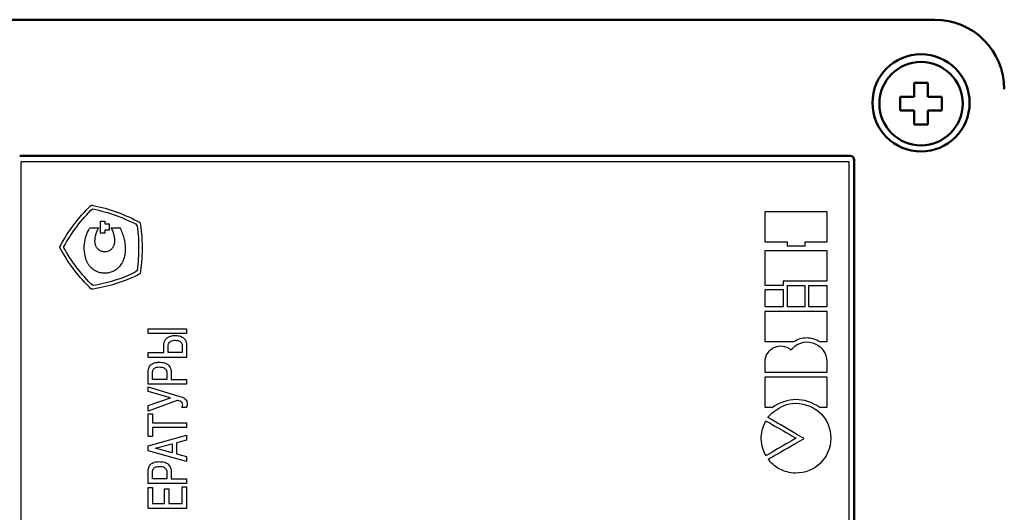
# Model space of a CAD drawing. Units: millimetres. Extents: x 1 to 421, y -2 to 295.
# Drawn here: x 78 to 149, y 124 to 160 of the extents above; entities that cross this region are included whole.
import ezdxf

# ---------------------------------------------------------------- set-up
doc = ezdxf.new("R2010")
doc.units = ezdxf.units.MM
for name, color, linetype, lineweight in [('main', 5, 'Continuous', 50), ('text', 7, 'Continuous', 25), ('РАЗМЕРЫ', 7, 'Continuous', 25)]:
    doc.layers.add(name, color=color, linetype=linetype, lineweight=lineweight)
doc.styles.add('GOST', font='GOST.shx', dxfattribs={"width": 0.8, "oblique": 15})
doc.dimstyles.new('GOST', dxfattribs={"dimscale": 0, "dimtxt": 3.5, "dimasz": 4, "dimexe": 1.25, "dimexo": 0, "dimgap": 1, "dimtad": 1, "dimrnd": 0.5, "dimtxsty": 'GOST', "dimcen": 1, "dimclrd": 256, "dimclre": 256, "dimadec": 0, "dimazin": 2, "dimtfac": 1, "dimtdec": 4, "dimtmove": 0, "dimatfit": 1, "dimfxl": 0, "dimtolj": 1, "dimtzin": 0, "dimlwd": -1, "dimarcsym": 0})

# ---------------------------------------------------------------- blocks, each defined once
blk = doc.blocks.new('*D1275')
at = {"layer": 'Defpoints', "color": 0}
for p in [(38.559, 159.911), (144.134, 159.911), (144.133, 79.911)]:
    blk.add_point(p, dxfattribs=at)
at = {"layer": 'РАЗМЕРЫ', "lineweight": -2}
for p, q in [((144.134, 159.911), (37.309, 159.911)), ((144.133, 79.911), (37.309, 79.911))]:
    blk.add_line(p, q, dxfattribs=at)
at = {"layer": 'РАЗМЕРЫ'}
blk.add_line((38.559, 83.911), (38.559, 155.911), dxfattribs=at)
for points in [[(39.226, 155.911), (37.893, 155.911), (38.559, 159.911)], [(37.893, 83.911), (39.226, 83.911), (38.559, 79.911)]]:
    blk.add_solid(points, dxfattribs=at)
at = {"layer": 'РАЗМЕРЫ', "color": 0, "ltscale": 5, "insert": (35.809, 119.911), "char_height": 3.5, "attachment_point": 5, "rotation": 90, "style": 'GOST'}
blk.add_mtext('\\A1;80', dxfattribs=at)

msp = doc.modelspace()

# ---------------------------------------------------------------- linework, layer by layer
at = {"layer": 'main'}
for p, q in [((144.118, 159.911), (72.118, 159.911)), ((142.621, 154.373), (142.621, 154.739)), ((143.621, 154.373), (143.621, 154.739)), ((142.621, 154.373), (142.255, 154.373)), ((143.987, 154.373), (143.621, 154.373)), ((142.621, 153.373), (142.255, 153.373)), ((142.621, 153.007), (142.621, 153.373)), ((143.621, 153.373), (143.621, 153.007)), ((143.987, 153.373), (143.621, 153.373)), ((78.218, 150.111), (138.018, 150.111)), ((138.318, 149.811), (138.318, 90.011))]:
    msp.add_line(p, q, dxfattribs=at)
for centre, radius in [((143.121, 153.93), 3.5), ((143.121, 153.873), 3.001)]:
    msp.add_circle(centre, radius, dxfattribs=at)
for centre, radius in [((144.118, 154.911), 5), ((138.018, 149.811), 0.3)]:
    msp.add_arc(centre, radius, 0, 90, dxfattribs=at)
for points in [[(142.621, 155.372), (142.787, 155.373), (142.954, 155.373), (143.288, 155.373), (143.455, 155.373), (143.621, 155.372)], [(143.621, 152.375), (143.455, 152.374), (143.288, 152.374), (142.954, 152.374), (142.787, 152.374), (142.621, 152.375)]]:
    msp.add_open_spline(points, degree=3, knots=[0, 0, 0, 0, 0.5, 0.5, 1, 1, 1, 1], dxfattribs=at)
for points in [[(142.621, 154.739), (142.621, 154.953), (142.621, 155.164), (142.621, 155.372)], [(143.621, 154.739), (143.621, 154.953), (143.621, 155.164), (143.621, 155.372)], [(141.623, 153.373), (141.622, 153.54), (141.622, 153.873), (141.622, 154.207), (141.623, 154.373)], [(142.255, 154.373), (142.041, 154.373), (141.83, 154.373), (141.623, 154.373)], [(144.62, 154.373), (144.412, 154.373), (144.201, 154.373), (143.987, 154.373)], [(144.62, 154.373), (144.62, 154.207), (144.621, 153.873), (144.62, 153.54), (144.62, 153.373)], [(142.255, 153.373), (142.041, 153.373), (141.83, 153.373), (141.623, 153.373)], [(144.62, 153.373), (144.412, 153.373), (144.201, 153.373), (143.987, 153.373)], [(142.621, 152.375), (142.621, 152.582), (142.621, 152.793), (142.621, 153.007)], [(143.621, 152.375), (143.621, 152.582), (143.621, 152.793), (143.621, 153.007)]]:
    msp.add_open_spline(points, degree=3, dxfattribs=at)
at = {"layer": 'text'}
for p, q in [((78.318, 149.711), (137.918, 149.711)), ((78.318, 90.111), (78.318, 149.711)), ((137.918, 149.711), (137.918, 90.111)), ((82.855, 146.049), (83.013, 146.218)), ((83.013, 146.218), (83.173, 146.384)), ((83.173, 146.384), (83.321, 146.532)), ((83.173, 146.024), (83.325, 146.182)), ((83.321, 146.532), (83.326, 146.537)), ((83.325, 146.182), (83.491, 146.298)), ((83.326, 146.537), (83.332, 146.542)), ((83.332, 146.542), (83.339, 146.546)), ((83.339, 146.546), (83.345, 146.55)), ((83.345, 146.55), (83.352, 146.554)), ((83.352, 146.554), (83.359, 146.557)), ((83.359, 146.557), (83.366, 146.56)), ((83.366, 146.56), (83.373, 146.562)), ((83.373, 146.562), (83.38, 146.564)), ((83.38, 146.564), (83.387, 146.566)), ((83.387, 146.566), (83.395, 146.567)), ((83.395, 146.567), (83.403, 146.567)), ((83.403, 146.567), (83.41, 146.567)), ((83.41, 146.567), (83.418, 146.567)), ((83.418, 146.567), (83.425, 146.566)), ((83.425, 146.566), (83.476, 146.556)), ((83.476, 146.556), (83.7, 146.51)), ((83.491, 146.298), (83.704, 146.253)), ((83.7, 146.51), (83.923, 146.459)), ((83.704, 146.253), (83.915, 146.204)), ((83.915, 146.204), (84.125, 146.151)), ((83.923, 146.459), (84.145, 146.404)), ((84.125, 146.151), (84.335, 146.094)), ((84.145, 146.404), (84.366, 146.345)), ((84.335, 146.094), (84.543, 146.033)), ((84.366, 146.345), (84.585, 146.281)), ((84.585, 146.281), (84.803, 146.214)), ((84.803, 146.214), (85.02, 146.142)), ((85.02, 146.142), (85.235, 146.066)), ((85.235, 146.066), (85.449, 145.987)), ((131.901, 146.114), (131.908, 146.124)), ((131.901, 143.9), (131.901, 146.114)), ((131.908, 146.124), (136.323, 146.124)), ((136.323, 146.124), (136.336, 146.118)), ((136.336, 146.118), (136.336, 143.902)), ((82.259, 145.344), (82.403, 145.524)), ((82.403, 145.524), (82.551, 145.702)), ((82.459, 145.193), (82.596, 145.365)), ((82.551, 145.702), (82.701, 145.877)), ((82.596, 145.365), (82.736, 145.533)), ((82.701, 145.877), (82.855, 146.049)), ((82.736, 145.533), (82.878, 145.699)), ((82.878, 145.699), (83.024, 145.863)), ((83.024, 145.863), (83.173, 146.024)), ((84.03, 145.425), (84.031, 145.427)), ((84.03, 144.557), (84.03, 145.425)), ((84.031, 145.427), (84.341, 145.427)), ((84.341, 145.427), (84.341, 145.426)), ((84.341, 145.426), (84.341, 145.22)), ((84.543, 146.033), (84.75, 145.968)), ((84.75, 145.968), (84.955, 145.9)), ((84.955, 145.9), (85.16, 145.828)), ((85.16, 145.828), (85.363, 145.752)), ((85.363, 145.752), (85.564, 145.672)), ((85.449, 145.987), (85.661, 145.903)), ((85.564, 145.672), (85.764, 145.589)), ((85.661, 145.903), (85.871, 145.815)), ((85.764, 145.589), (85.963, 145.501)), ((85.871, 145.815), (86.08, 145.723)), ((85.963, 145.501), (86.16, 145.411)), ((86.08, 145.723), (86.288, 145.627)), ((86.16, 145.411), (86.355, 145.316)), ((86.288, 145.627), (86.493, 145.527)), ((86.493, 145.527), (86.697, 145.423)), ((86.697, 145.423), (86.84, 145.347)), ((86.84, 145.347), (86.847, 145.343)), ((81.718, 144.597), (81.848, 144.787)), ((81.848, 144.787), (81.982, 144.976)), ((81.944, 144.485), (82.068, 144.666)), ((81.982, 144.976), (82.119, 145.161)), ((82.068, 144.666), (82.195, 144.844)), ((82.119, 145.161), (82.259, 145.344)), ((82.195, 144.844), (82.326, 145.02)), ((82.326, 145.02), (82.459, 145.193)), ((83.11, 144.626), (83.173, 144.756)), ((83.173, 144.756), (83.243, 144.883)), ((83.243, 144.883), (83.285, 144.95)), ((83.285, 144.95), (83.904, 144.95)), ((83.767, 144.69), (83.743, 144.631)), ((83.794, 144.749), (83.767, 144.69)), ((83.823, 144.807), (83.794, 144.749)), ((83.854, 144.864), (83.823, 144.807)), ((83.887, 144.92), (83.854, 144.864)), ((83.904, 144.95), (83.887, 144.92)), ((84.341, 145.22), (84.343, 145.22)), ((84.341, 144.763), (84.341, 144.557)), ((84.344, 144.763), (84.341, 144.763)), ((84.343, 145.22), (84.652, 145.22)), ((84.652, 144.763), (84.344, 144.763)), ((84.652, 145.22), (84.652, 145.216)), ((84.652, 145.216), (84.652, 144.763)), ((84.8, 144.946), (84.804, 144.95)), ((84.832, 144.891), (84.8, 144.946)), ((84.804, 144.95), (85.42, 144.95)), ((84.862, 144.836), (84.832, 144.891)), ((84.89, 144.779), (84.862, 144.836)), ((84.916, 144.722), (84.89, 144.779)), ((84.94, 144.664), (84.916, 144.722)), ((84.962, 144.606), (84.94, 144.664)), ((85.42, 144.95), (85.469, 144.859)), ((85.469, 144.859), (85.515, 144.767)), ((85.515, 144.767), (85.557, 144.674)), ((85.557, 144.674), (85.597, 144.58)), ((86.355, 145.316), (86.549, 145.218)), ((86.549, 145.218), (86.677, 145.073)), ((86.677, 145.073), (86.704, 144.861)), ((86.704, 144.861), (86.728, 144.648)), ((86.728, 144.648), (86.747, 144.435)), ((86.847, 145.343), (86.853, 145.339)), ((86.853, 145.339), (86.858, 145.334)), ((86.858, 145.334), (86.864, 145.33)), ((86.864, 145.33), (86.869, 145.324)), ((86.869, 145.324), (86.874, 145.319)), ((86.874, 145.319), (86.878, 145.314)), ((86.878, 145.314), (86.883, 145.308)), ((86.883, 145.308), (86.886, 145.302)), ((86.886, 145.302), (86.89, 145.295)), ((86.89, 145.295), (86.893, 145.289)), ((86.893, 145.289), (86.896, 145.282)), ((86.896, 145.282), (86.898, 145.275)), ((86.898, 145.275), (86.9, 145.268)), ((86.9, 145.268), (86.902, 145.261)), ((86.902, 145.261), (86.916, 145.167)), ((86.916, 145.167), (86.946, 144.944)), ((86.946, 144.944), (86.971, 144.72)), ((86.971, 144.72), (86.993, 144.496)), ((81.234, 143.811), (81.349, 144.011)), ((81.349, 144.011), (81.469, 144.208)), ((81.469, 144.208), (81.592, 144.404)), ((81.481, 143.741), (81.592, 143.93)), ((81.592, 144.404), (81.718, 144.597)), ((81.592, 143.93), (81.706, 144.117)), ((81.706, 144.117), (81.824, 144.302)), ((81.824, 144.302), (81.944, 144.485)), ((82.884, 143.801), (82.904, 143.943)), ((82.904, 143.943), (82.931, 144.083)), ((82.931, 144.083), (82.965, 144.222)), ((82.965, 144.222), (83.006, 144.358)), ((83.006, 144.358), (83.054, 144.493)), ((83.054, 144.493), (83.11, 144.626)), ((83.618, 144.065), (83.615, 144)), ((83.615, 144), (83.615, 143.948)), ((83.615, 143.948), (83.618, 143.904)), ((83.623, 144.129), (83.618, 144.065)), ((83.63, 144.194), (83.623, 144.129)), ((83.64, 144.258), (83.63, 144.194)), ((83.651, 144.321), (83.64, 144.258)), ((83.665, 144.384), (83.651, 144.321)), ((83.681, 144.447), (83.665, 144.384)), ((83.7, 144.509), (83.681, 144.447)), ((83.72, 144.57), (83.7, 144.509)), ((83.743, 144.631), (83.72, 144.57)), ((84.031, 144.556), (84.03, 144.557)), ((84.341, 144.556), (84.031, 144.556)), ((84.341, 144.557), (84.341, 144.556)), ((84.981, 144.546), (84.962, 144.606)), ((84.999, 144.486), (84.981, 144.546)), ((85.015, 144.426), (84.999, 144.486)), ((85.029, 144.365), (85.015, 144.426)), ((85.041, 144.303), (85.029, 144.365)), ((85.05, 144.241), (85.041, 144.303)), ((85.058, 144.179), (85.05, 144.241)), ((85.063, 144.116), (85.058, 144.179)), ((85.066, 144.053), (85.063, 144.116)), ((85.065, 143.905), (85.068, 143.949)), ((85.067, 143.993), (85.066, 144.053)), ((85.068, 143.949), (85.067, 143.993)), ((85.597, 144.58), (85.633, 144.484)), ((85.633, 144.484), (85.666, 144.387)), ((85.666, 144.387), (85.696, 144.289)), ((85.696, 144.289), (85.722, 144.191)), ((85.722, 144.191), (85.745, 144.091)), ((85.745, 144.091), (85.765, 143.991)), ((85.765, 143.991), (85.781, 143.89)), ((86.747, 144.435), (86.762, 144.223)), ((86.762, 144.223), (86.774, 144.009)), ((86.774, 144.009), (86.781, 143.796)), ((86.993, 144.496), (87.01, 144.272)), ((87.01, 144.272), (87.022, 144.048)), ((87.022, 144.048), (87.031, 143.823)), ((81.107, 143.556), (81.108, 143.564)), ((81.107, 143.548), (81.107, 143.556)), ((81.107, 143.54), (81.107, 143.548)), ((81.108, 143.533), (81.107, 143.54)), ((81.108, 143.564), (81.109, 143.571)), ((81.109, 143.525), (81.108, 143.533)), ((81.109, 143.571), (81.11, 143.579)), ((81.111, 143.517), (81.109, 143.525)), ((81.11, 143.579), (81.113, 143.586)), ((81.113, 143.51), (81.111, 143.517)), ((81.113, 143.586), (81.115, 143.594)), ((81.116, 143.502), (81.113, 143.51)), ((81.115, 143.594), (81.118, 143.601)), ((81.119, 143.495), (81.116, 143.502)), ((81.118, 143.601), (81.122, 143.608)), ((81.133, 143.468), (81.119, 143.495)), ((81.122, 143.608), (81.234, 143.811)), ((81.247, 143.266), (81.133, 143.468)), ((81.365, 143.065), (81.247, 143.266)), ((81.374, 143.549), (81.481, 143.741)), ((81.483, 143.357), (81.374, 143.549)), ((81.595, 143.167), (81.483, 143.357)), ((82.868, 143.517), (82.872, 143.659)), ((82.871, 143.374), (82.868, 143.517)), ((82.881, 143.231), (82.871, 143.374)), ((82.872, 143.659), (82.884, 143.801)), ((82.899, 143.088), (82.881, 143.231)), ((83.618, 143.904), (83.623, 143.861)), ((83.623, 143.861), (83.631, 143.819)), ((83.631, 143.819), (83.641, 143.777)), ((83.641, 143.777), (83.653, 143.736)), ((83.653, 143.736), (83.668, 143.696)), ((83.668, 143.696), (83.685, 143.656)), ((83.685, 143.656), (83.704, 143.618)), ((83.704, 143.618), (83.725, 143.581)), ((83.725, 143.581), (83.748, 143.545)), ((83.748, 143.545), (83.774, 143.51)), ((83.774, 143.51), (83.801, 143.477)), ((83.801, 143.477), (83.83, 143.445)), ((83.83, 143.445), (83.862, 143.415)), ((83.862, 143.415), (83.895, 143.387)), ((83.895, 143.387), (83.94, 143.353)), ((83.94, 143.353), (83.993, 143.32)), ((83.993, 143.32), (84.047, 143.293)), ((84.047, 143.293), (84.103, 143.27)), ((84.103, 143.27), (84.16, 143.252)), ((84.16, 143.252), (84.219, 143.239)), ((84.219, 143.239), (84.278, 143.231)), ((84.278, 143.231), (84.337, 143.228)), ((84.337, 143.228), (84.397, 143.229)), ((84.397, 143.229), (84.456, 143.236)), ((84.456, 143.236), (84.514, 143.248)), ((84.514, 143.248), (84.572, 143.264)), ((84.572, 143.264), (84.628, 143.286)), ((84.628, 143.286), (84.683, 143.312)), ((84.683, 143.312), (84.736, 143.343)), ((84.736, 143.343), (84.786, 143.379)), ((84.786, 143.379), (84.823, 143.41)), ((84.823, 143.41), (84.855, 143.441)), ((84.855, 143.441), (84.884, 143.473)), ((84.884, 143.473), (84.911, 143.507)), ((84.911, 143.507), (84.937, 143.542)), ((84.937, 143.542), (84.96, 143.579)), ((84.96, 143.579), (84.981, 143.616)), ((84.981, 143.616), (85, 143.655)), ((85, 143.655), (85.017, 143.695)), ((85.017, 143.695), (85.031, 143.735)), ((85.031, 143.735), (85.043, 143.777)), ((85.043, 143.777), (85.053, 143.819)), ((85.053, 143.819), (85.06, 143.862)), ((85.06, 143.862), (85.065, 143.905)), ((85.781, 143.89), (85.795, 143.788)), ((85.795, 143.788), (85.804, 143.687)), ((85.804, 143.687), (85.811, 143.584)), ((85.811, 143.584), (85.814, 143.481)), ((85.814, 143.481), (85.814, 143.38)), ((85.814, 143.38), (85.816, 143.297)), ((85.816, 143.297), (85.815, 143.215)), ((86.784, 143.37), (86.779, 143.156)), ((86.781, 143.796), (86.784, 143.583)), ((86.784, 143.583), (86.784, 143.37)), ((87.034, 143.373), (87.029, 143.149)), ((87.031, 143.823), (87.034, 143.598)), ((87.034, 143.598), (87.034, 143.373)), ((131.911, 143.898), (131.901, 143.9)), ((131.901, 143.286), (131.902, 143.306)), ((131.901, 140.796), (131.901, 143.286)), ((131.902, 143.306), (136.313, 143.306)), ((133.496, 143.898), (131.911, 143.898)), ((133.497, 143.896), (133.496, 143.898)), ((133.497, 143.61), (133.497, 143.896)), ((134.75, 143.61), (133.497, 143.61)), ((134.762, 143.61), (134.75, 143.61)), ((134.763, 143.898), (134.762, 143.896)), ((134.762, 143.896), (134.762, 143.61)), ((136.329, 143.898), (134.763, 143.898)), ((136.313, 143.306), (136.336, 143.303)), ((136.336, 143.902), (136.329, 143.898)), ((136.336, 143.303), (136.336, 141.108)), ((81.486, 142.867), (81.365, 143.065)), ((81.611, 142.672), (81.486, 142.867)), ((81.711, 142.979), (81.595, 143.167)), ((81.739, 142.478), (81.611, 142.672)), ((81.83, 142.793), (81.711, 142.979)), ((81.952, 142.609), (81.83, 142.793)), ((82.077, 142.428), (81.952, 142.609)), ((82.924, 142.946), (82.899, 143.088)), ((82.957, 142.804), (82.924, 142.946)), ((82.979, 142.725), (82.957, 142.804)), ((82.991, 142.684), (82.979, 142.725)), ((83.004, 142.643), (82.991, 142.684)), ((83.018, 142.603), (83.004, 142.643)), ((83.033, 142.564), (83.018, 142.603)), ((83.05, 142.524), (83.033, 142.564)), ((83.067, 142.486), (83.05, 142.524)), ((85.669, 142.581), (85.635, 142.507)), ((85.7, 142.657), (85.669, 142.581)), ((85.728, 142.733), (85.7, 142.657)), ((85.751, 142.811), (85.728, 142.733)), ((85.771, 142.891), (85.751, 142.811)), ((85.788, 142.971), (85.771, 142.891)), ((85.801, 143.051), (85.788, 142.971)), ((85.81, 143.133), (85.801, 143.051)), ((85.815, 143.215), (85.81, 143.133)), ((86.741, 142.517), (86.72, 142.305)), ((86.758, 142.73), (86.741, 142.517)), ((86.77, 142.943), (86.758, 142.73)), ((86.779, 143.156), (86.77, 142.943)), ((87.006, 142.7), (86.988, 142.475)), ((87.02, 142.924), (87.006, 142.7)), ((87.029, 143.149), (87.02, 142.924)), ((81.871, 142.288), (81.739, 142.478)), ((82.006, 142.099), (81.871, 142.288)), ((82.145, 141.914), (82.006, 142.099)), ((82.206, 142.249), (82.077, 142.428)), ((82.287, 141.73), (82.145, 141.914)), ((82.338, 142.072), (82.206, 142.249)), ((82.473, 141.898), (82.338, 142.072)), ((82.611, 141.726), (82.473, 141.898)), ((83.086, 142.448), (83.067, 142.486)), ((83.106, 142.41), (83.086, 142.448)), ((83.127, 142.373), (83.106, 142.41)), ((83.149, 142.337), (83.127, 142.373)), ((83.172, 142.301), (83.149, 142.337)), ((83.196, 142.266), (83.172, 142.301)), ((83.221, 142.232), (83.196, 142.266)), ((83.247, 142.198), (83.221, 142.232)), ((83.275, 142.165), (83.247, 142.198)), ((83.318, 142.116), (83.275, 142.165)), ((83.372, 142.061), (83.318, 142.116)), ((83.428, 142.01), (83.372, 142.061)), ((83.486, 141.963), (83.428, 142.01)), ((83.547, 141.918), (83.486, 141.963)), ((83.61, 141.878), (83.547, 141.918)), ((83.674, 141.84), (83.61, 141.878)), ((83.741, 141.806), (83.674, 141.84)), ((83.81, 141.776), (83.741, 141.806)), ((84.991, 141.83), (84.922, 141.797)), ((85.058, 141.867), (84.991, 141.83)), ((85.123, 141.908), (85.058, 141.867)), ((85.186, 141.952), (85.123, 141.908)), ((85.246, 142), (85.186, 141.952)), ((85.304, 142.051), (85.246, 142)), ((85.36, 142.105), (85.304, 142.051)), ((85.412, 142.163), (85.36, 142.105)), ((85.463, 142.227), (85.412, 142.163)), ((85.511, 142.294), (85.463, 142.227)), ((85.556, 142.364), (85.511, 142.294)), ((85.597, 142.434), (85.556, 142.364)), ((85.635, 142.507), (85.597, 142.434)), ((86.667, 141.881), (86.54, 141.74)), ((86.696, 142.093), (86.667, 141.881)), ((86.72, 142.305), (86.696, 142.093)), ((86.908, 141.805), (86.891, 141.69)), ((86.939, 142.028), (86.908, 141.805)), ((86.966, 142.251), (86.939, 142.028)), ((86.988, 142.475), (86.966, 142.251)), ((82.433, 141.55), (82.287, 141.73)), ((82.582, 141.372), (82.433, 141.55)), ((82.734, 141.197), (82.582, 141.372)), ((82.752, 141.557), (82.611, 141.726)), ((82.89, 141.025), (82.734, 141.197)), ((82.897, 141.39), (82.752, 141.557)), ((83.044, 141.226), (82.897, 141.39)), ((83.194, 141.065), (83.044, 141.226)), ((83.88, 141.749), (83.81, 141.776)), ((83.951, 141.727), (83.88, 141.749)), ((84.024, 141.708), (83.951, 141.727)), ((84.097, 141.693), (84.024, 141.708)), ((84.172, 141.682), (84.097, 141.693)), ((84.247, 141.674), (84.172, 141.682)), ((84.324, 141.671), (84.247, 141.674)), ((84.401, 141.673), (84.324, 141.671)), ((84.479, 141.678), (84.401, 141.673)), ((84.556, 141.688), (84.479, 141.678)), ((84.631, 141.702), (84.556, 141.688)), ((84.706, 141.72), (84.631, 141.702)), ((84.78, 141.742), (84.706, 141.72)), ((84.96, 141.125), (84.756, 141.065)), ((84.852, 141.767), (84.78, 141.742)), ((84.922, 141.797), (84.852, 141.767)), ((85.162, 141.189), (84.96, 141.125)), ((85.363, 141.257), (85.162, 141.189)), ((85.562, 141.328), (85.363, 141.257)), ((85.675, 141.103), (85.464, 141.027)), ((85.761, 141.403), (85.562, 141.328)), ((85.884, 141.182), (85.675, 141.103)), ((85.958, 141.482), (85.761, 141.403)), ((86.091, 141.266), (85.884, 141.182)), ((86.153, 141.564), (85.958, 141.482)), ((86.297, 141.354), (86.091, 141.266)), ((86.347, 141.65), (86.153, 141.564)), ((86.501, 141.446), (86.297, 141.354)), ((86.54, 141.74), (86.347, 141.65)), ((86.703, 141.542), (86.501, 141.446)), ((86.826, 141.603), (86.703, 141.542)), ((86.833, 141.606), (86.826, 141.603)), ((86.839, 141.61), (86.833, 141.606)), ((86.845, 141.615), (86.839, 141.61)), ((86.851, 141.62), (86.845, 141.615)), ((86.856, 141.625), (86.851, 141.62)), ((86.861, 141.63), (86.856, 141.625)), ((86.866, 141.636), (86.861, 141.63)), ((86.871, 141.642), (86.866, 141.636)), ((86.875, 141.648), (86.871, 141.642)), ((86.878, 141.654), (86.875, 141.648)), ((86.882, 141.661), (86.878, 141.654)), ((86.884, 141.668), (86.882, 141.661)), ((86.887, 141.675), (86.884, 141.668)), ((86.889, 141.682), (86.887, 141.675)), ((86.891, 141.69), (86.889, 141.682)), ((133.196, 141.101), (133.192, 141.1)), ((133.192, 141.1), (133.192, 140.796)), ((136.327, 141.101), (133.196, 141.101)), ((136.336, 141.108), (136.327, 141.101)), ((83.048, 140.856), (82.89, 141.025)), ((83.211, 140.689), (83.048, 140.856)), ((83.348, 140.906), (83.194, 141.065)), ((83.344, 140.557), (83.211, 140.689)), ((83.349, 140.552), (83.344, 140.557)), ((83.515, 140.787), (83.348, 140.906)), ((83.355, 140.547), (83.349, 140.552)), ((83.361, 140.543), (83.355, 140.547)), ((83.367, 140.539), (83.361, 140.543)), ((83.373, 140.536), (83.367, 140.539)), ((83.38, 140.533), (83.373, 140.536)), ((83.387, 140.53), (83.38, 140.533)), ((83.393, 140.528), (83.387, 140.53)), ((83.4, 140.526), (83.393, 140.528)), ((83.408, 140.524), (83.4, 140.526)), ((83.415, 140.523), (83.408, 140.524)), ((83.422, 140.522), (83.415, 140.523)), ((83.429, 140.522), (83.422, 140.522)), ((83.437, 140.522), (83.429, 140.522)), ((83.444, 140.523), (83.437, 140.522)), ((83.515, 140.534), (83.444, 140.523)), ((83.724, 140.824), (83.515, 140.787)), ((83.736, 140.572), (83.515, 140.534)), ((83.932, 140.865), (83.724, 140.824)), ((83.956, 140.614), (83.736, 140.572)), ((84.14, 140.909), (83.932, 140.865)), ((84.175, 140.661), (83.956, 140.614)), ((84.346, 140.957), (84.14, 140.909)), ((84.393, 140.711), (84.175, 140.661)), ((84.552, 141.009), (84.346, 140.957)), ((84.61, 140.766), (84.393, 140.711)), ((84.756, 141.065), (84.552, 141.009)), ((84.825, 140.825), (84.61, 140.766)), ((85.04, 140.888), (84.825, 140.825)), ((85.253, 140.956), (85.04, 140.888)), ((85.464, 141.027), (85.253, 140.956)), ((133.181, 140.796), (131.901, 140.796)), ((131.901, 140.5), (131.902, 140.509)), ((131.901, 139.247), (131.901, 140.5)), ((131.902, 140.509), (133.188, 140.509)), ((133.192, 140.796), (133.181, 140.796)), ((133.188, 140.509), (133.192, 140.505)), ((133.192, 140.505), (133.192, 139.248)), ((133.497, 140.796), (134.758, 140.796)), ((133.497, 140.786), (133.497, 140.796)), ((133.497, 139.247), (133.497, 140.786)), ((134.758, 140.796), (134.762, 140.792)), ((134.762, 140.792), (134.762, 139.248)), ((135.045, 140.786), (135.046, 140.796)), ((135.045, 140.187), (135.045, 140.786)), ((135.046, 140.796), (136.332, 140.796)), ((136.332, 140.796), (136.336, 140.792)), ((136.336, 140.792), (136.336, 139.248)), ((135.045, 139.75), (135.045, 140.187)), ((135.045, 139.496), (135.045, 139.75)), ((133.183, 139.247), (131.901, 139.247)), ((133.192, 139.248), (133.183, 139.247)), ((134.753, 139.247), (133.497, 139.247)), ((134.762, 139.248), (134.753, 139.247)), ((135.045, 139.247), (135.045, 139.496)), ((136.327, 139.247), (135.045, 139.247)), ((136.336, 139.248), (136.327, 139.247)), ((131.901, 138.932), (131.914, 138.938)), ((131.901, 136.737), (131.901, 138.932)), ((131.914, 138.938), (136.075, 138.938)), ((136.075, 138.938), (136.247, 138.938)), ((136.247, 138.938), (136.33, 138.938)), ((136.33, 138.938), (136.336, 138.927)), ((136.336, 138.927), (136.336, 136.768)), ((87.464, 137.678), (90.236, 137.678)), ((87.464, 137.34), (87.464, 137.678)), ((90.236, 137.678), (90.236, 137.34)), ((90.236, 137.34), (87.464, 137.34)), ((134.169, 136.854), (134.052, 136.792)), ((134.286, 136.905), (134.169, 136.854)), ((134.404, 136.947), (134.286, 136.905)), ((134.522, 136.979), (134.404, 136.947)), ((134.64, 137.002), (134.522, 136.979)), ((134.759, 137.015), (134.64, 137.002)), ((134.879, 137.02), (134.759, 137.015)), ((134.999, 137.015), (134.879, 137.02)), ((135.12, 137.001), (134.999, 137.015)), ((135.241, 136.978), (135.12, 137.001)), ((135.363, 136.946), (135.241, 136.978)), ((135.485, 136.906), (135.363, 136.946)), ((135.608, 136.857), (135.485, 136.906)), ((135.732, 136.799), (135.608, 136.857)), ((88.593, 135.963), (88.593, 136.476)), ((88.906, 135.963), (88.906, 136.408)), ((89.923, 136.435), (89.923, 135.963)), ((90.236, 136.476), (90.236, 135.624)), ((131.911, 136.734), (131.901, 136.737)), ((131.964, 136.734), (131.911, 136.734)), ((132.056, 136.734), (131.964, 136.734)), ((133.955, 136.734), (132.056, 136.734)), ((132.175, 136.057), (132.285, 136.166)), ((132.285, 136.166), (132.408, 136.258)), ((132.408, 136.258), (132.542, 136.333)), ((132.542, 136.333), (132.685, 136.389)), ((132.685, 136.389), (132.834, 136.425)), ((132.834, 136.425), (132.987, 136.441)), ((132.987, 136.441), (133.141, 136.435)), ((133.141, 136.435), (133.295, 136.406)), ((133.295, 136.406), (133.447, 136.353)), ((133.447, 136.353), (133.593, 136.275)), ((133.593, 136.275), (133.732, 136.17)), ((133.732, 136.17), (133.888, 136.296)), ((133.888, 136.296), (134.065, 136.451)), ((134.052, 136.792), (133.955, 136.734)), ((134.065, 136.451), (134.257, 136.571)), ((134.257, 136.571), (134.459, 136.656)), ((134.459, 136.656), (134.668, 136.708)), ((134.668, 136.708), (134.879, 136.729)), ((134.879, 136.729), (135.09, 136.717)), ((135.09, 136.717), (135.297, 136.676)), ((135.297, 136.676), (135.495, 136.605)), ((135.495, 136.605), (135.681, 136.507)), ((135.681, 136.507), (135.851, 136.381)), ((135.856, 136.734), (135.732, 136.799)), ((135.851, 136.381), (136.002, 136.229)), ((136.332, 136.734), (135.856, 136.734)), ((136.002, 136.229), (136.13, 136.052)), ((136.336, 136.734), (136.332, 136.734)), ((136.336, 136.768), (136.336, 136.734)), ((87.464, 135.963), (88.593, 135.963)), ((87.464, 135.624), (87.464, 135.963)), ((90.236, 135.624), (87.464, 135.624)), ((89.923, 135.963), (88.906, 135.963)), ((131.901, 135.378), (131.91, 135.482)), ((131.91, 135.482), (131.946, 135.645)), ((131.946, 135.645), (132.003, 135.796)), ((132.003, 135.796), (132.08, 135.934)), ((132.08, 135.934), (132.175, 136.057)), ((136.13, 136.052), (136.231, 135.85)), ((136.231, 135.85), (136.3, 135.626)), ((136.3, 135.626), (136.336, 135.38)), ((131.901, 134.527), (131.901, 135.378)), ((136.336, 135.38), (136.336, 134.531)), ((87.464, 133.698), (87.464, 134.516)), ((87.777, 134.037), (87.777, 134.463)), ((88.818, 134.037), (87.777, 134.037)), ((88.818, 134.463), (88.818, 134.037)), ((89.131, 134.493), (89.131, 134.037)), ((89.131, 134.037), (90.236, 134.037)), ((90.236, 134.037), (90.236, 133.698)), ((131.919, 134.525), (131.901, 134.527)), ((131.901, 134.214), (131.914, 134.22)), ((131.901, 132.018), (131.901, 134.214)), ((131.914, 134.22), (134.775, 134.22)), ((136.334, 134.525), (131.919, 134.525)), ((134.775, 134.22), (135.829, 134.22)), ((135.829, 134.22), (136.075, 134.22)), ((136.075, 134.22), (136.33, 134.22)), ((136.33, 134.22), (136.336, 134.209)), ((136.336, 134.531), (136.334, 134.525)), ((136.336, 134.209), (136.336, 132.05)), ((90.236, 133.698), (87.464, 133.698)), ((87.464, 133.508), (89.741, 132.819)), ((87.464, 133.158), (87.464, 133.508)), ((89.072, 132.701), (87.464, 133.158)), ((87.464, 132.15), (89.072, 132.701)), ((134.095, 132.587), (133.88, 132.576)), ((134.311, 132.579), (134.095, 132.587)), ((89.547, 132.526), (87.464, 131.758)), ((87.464, 131.758), (87.464, 132.15)), ((90.224, 132.013), (89.888, 132.013)), ((131.903, 132.016), (131.901, 132.018)), ((132.426, 132.016), (131.903, 132.016)), ((132.602, 132.129), (132.426, 132.016)), ((132.814, 132.249), (132.602, 132.129)), ((132.635, 131.81), (132.776, 131.906)), ((132.776, 131.906), (132.93, 131.999)), ((133.026, 132.351), (132.814, 132.249)), ((132.93, 131.999), (133.096, 132.086)), ((133.239, 132.435), (133.026, 132.351)), ((133.096, 132.086), (133.273, 132.164)), ((133.452, 132.5), (133.239, 132.435)), ((133.273, 132.164), (133.46, 132.23)), ((133.666, 132.547), (133.452, 132.5)), ((133.46, 132.23), (133.657, 132.28)), ((133.657, 132.28), (133.861, 132.313)), ((133.88, 132.576), (133.666, 132.547)), ((133.861, 132.313), (134.072, 132.325)), ((134.072, 132.325), (134.345, 132.305)), ((134.527, 132.553), (134.311, 132.579)), ((134.345, 132.305), (134.616, 132.262)), ((134.743, 132.509), (134.527, 132.553)), ((134.616, 132.262), (134.874, 132.196)), ((134.96, 132.447), (134.743, 132.509)), ((134.874, 132.196), (135.116, 132.109)), ((135.177, 132.366), (134.96, 132.447)), ((135.116, 132.109), (135.343, 132.002)), ((135.395, 132.268), (135.177, 132.366)), ((135.343, 132.002), (135.553, 131.876)), ((135.613, 132.151), (135.395, 132.268)), ((135.553, 131.876), (135.747, 131.732)), ((135.832, 132.016), (135.613, 132.151)), ((136.088, 132.016), (135.832, 132.016)), ((136.181, 132.016), (136.088, 132.016)), ((136.332, 132.016), (136.181, 132.016)), ((136.336, 132.016), (136.332, 132.016)), ((136.336, 132.05), (136.336, 132.016)), ((87.464, 131.569), (87.777, 131.569)), ((87.464, 129.922), (87.464, 131.569)), ((87.777, 131.569), (87.777, 130.915)), ((132.102, 131.306), (132.122, 131.339)), ((132.103, 131.294), (132.102, 131.306)), ((132.253, 131.207), (132.103, 131.294)), ((132.122, 131.339), (132.163, 131.39)), ((132.163, 131.39), (132.223, 131.456)), ((132.223, 131.456), (132.301, 131.534)), ((132.397, 131.123), (132.253, 131.207)), ((132.301, 131.534), (132.397, 131.621)), ((132.397, 131.621), (132.508, 131.714)), ((132.508, 131.714), (132.635, 131.81)), ((135.747, 131.732), (135.923, 131.572)), ((135.923, 131.572), (136.081, 131.396)), ((136.081, 131.396), (136.219, 131.205)), ((136.219, 131.205), (136.339, 131.001)), ((87.777, 130.915), (90.236, 130.915)), ((87.777, 130.576), (87.777, 129.922)), ((90.236, 130.576), (87.777, 130.576)), ((90.236, 130.915), (90.236, 130.576)), ((131.682, 130.367), (131.725, 130.526)), ((131.725, 130.526), (131.778, 130.685)), ((131.778, 130.685), (131.843, 130.844)), ((131.843, 130.844), (131.918, 131.003)), ((131.918, 131.003), (131.957, 131.049)), ((131.957, 131.049), (132.014, 131.017)), ((132.014, 131.017), (132.113, 130.96)), ((132.113, 130.96), (132.248, 130.883)), ((132.248, 130.883), (132.411, 130.79)), ((132.786, 130.897), (132.397, 131.123)), ((132.411, 130.79), (132.596, 130.685)), ((132.596, 130.685), (132.795, 130.572)), ((133.015, 130.764), (132.786, 130.897)), ((132.795, 130.572), (133.002, 130.454)), ((133.256, 130.624), (133.015, 130.764)), ((133.502, 130.482), (133.256, 130.624)), ((133.744, 130.341), (133.502, 130.482)), ((136.339, 131.001), (136.438, 130.784)), ((136.438, 130.784), (136.516, 130.555)), ((136.516, 130.555), (136.572, 130.317)), ((87.464, 129.26), (90.236, 130.024)), ((87.777, 129.922), (87.464, 129.922)), ((90.236, 130.024), (90.236, 129.671)), ((131.618, 129.888), (131.628, 130.048)), ((131.618, 129.728), (131.618, 129.888)), ((131.628, 130.048), (131.65, 130.208)), ((131.65, 130.208), (131.682, 130.367)), ((133.002, 130.454), (133.211, 130.335)), ((133.211, 130.335), (133.413, 130.219)), ((133.413, 130.219), (133.604, 130.111)), ((133.604, 130.111), (133.775, 130.014)), ((133.976, 130.206), (133.744, 130.341)), ((133.775, 130.014), (134.031, 129.867)), ((134.031, 129.755), (133.919, 129.69)), ((134.188, 130.083), (133.976, 130.206)), ((134.031, 129.867), (134.103, 129.826)), ((134.103, 129.797), (134.031, 129.755)), ((134.103, 129.826), (134.129, 129.812)), ((134.129, 129.812), (134.103, 129.797)), ((134.525, 129.888), (134.188, 130.083)), ((134.376, 129.601), (134.633, 129.749)), ((134.633, 129.825), (134.525, 129.888)), ((134.691, 129.791), (134.633, 129.825)), ((134.633, 129.749), (134.691, 129.782)), ((134.691, 129.782), (134.691, 129.791)), ((136.572, 130.317), (136.607, 130.068)), ((136.618, 129.812), (136.605, 129.55)), ((136.607, 130.068), (136.618, 129.812)), ((87.464, 128.902), (87.464, 129.26)), ((87.963, 129.081), (89.207, 129.404)), ((89.207, 128.758), (87.963, 129.081)), ((89.207, 129.404), (89.207, 128.758)), ((90.236, 129.671), (89.519, 129.48)), ((89.519, 129.48), (89.519, 128.682)), ((131.628, 129.568), (131.618, 129.728)), ((131.65, 129.407), (131.628, 129.568)), ((131.682, 129.246), (131.65, 129.407)), ((131.725, 129.084), (131.682, 129.246)), ((131.778, 128.922), (131.725, 129.084)), ((133.002, 129.157), (132.795, 129.036)), ((133.211, 129.278), (133.002, 129.157)), ((133.413, 129.396), (133.211, 129.278)), ((133.267, 128.963), (133.511, 129.103)), ((133.604, 129.506), (133.413, 129.396)), ((133.511, 129.103), (133.752, 129.242)), ((133.775, 129.606), (133.604, 129.506)), ((133.752, 129.242), (133.981, 129.374)), ((133.919, 129.69), (133.775, 129.606)), ((133.981, 129.374), (134.192, 129.495)), ((134.192, 129.495), (134.376, 129.601)), ((136.504, 129.053), (136.419, 128.819)), ((136.567, 129.297), (136.504, 129.053)), ((136.605, 129.55), (136.567, 129.297)), ((90.236, 128.138), (87.464, 128.902)), ((89.519, 128.682), (90.236, 128.492)), ((90.236, 128.492), (90.236, 128.138)), ((131.843, 128.76), (131.778, 128.922)), ((131.918, 128.597), (131.843, 128.76)), ((131.957, 128.549), (131.918, 128.597)), ((132.014, 128.582), (131.957, 128.549)), ((132.113, 128.64), (132.014, 128.582)), ((132.248, 128.718), (132.113, 128.64)), ((132.124, 128.305), (132.173, 128.333)), ((132.173, 128.333), (132.272, 128.39)), ((132.411, 128.813), (132.248, 128.718)), ((132.272, 128.39), (132.415, 128.473)), ((132.596, 128.92), (132.411, 128.813)), ((132.415, 128.473), (132.594, 128.576)), ((132.594, 128.576), (132.801, 128.695)), ((132.795, 129.036), (132.596, 128.92)), ((132.801, 128.695), (133.028, 128.825)), ((133.028, 128.825), (133.267, 128.963)), ((136.184, 128.389), (136.038, 128.195)), ((136.312, 128.598), (136.184, 128.389)), ((136.419, 128.819), (136.312, 128.598)), ((132.178, 128.227), (132.124, 128.305)), ((132.268, 128.118), (132.178, 128.227)), ((132.366, 128.014), (132.268, 128.118)), ((132.47, 127.916), (132.366, 128.014)), ((132.58, 127.825), (132.47, 127.916)), ((132.696, 127.739), (132.58, 127.825)), ((132.817, 127.66), (132.696, 127.739)), ((132.943, 127.589), (132.817, 127.66)), ((135.496, 127.71), (135.285, 127.586)), ((135.692, 127.854), (135.496, 127.71)), ((135.873, 128.016), (135.692, 127.854)), ((136.038, 128.195), (135.873, 128.016)), ((87.464, 126.55), (87.464, 127.368)), ((87.777, 126.889), (87.777, 127.315)), ((88.818, 127.315), (88.818, 126.889)), ((89.131, 127.345), (89.131, 126.889)), ((133.073, 127.524), (132.943, 127.589)), ((133.207, 127.467), (133.073, 127.524)), ((133.346, 127.418), (133.207, 127.467)), ((133.488, 127.377), (133.346, 127.418)), ((133.633, 127.344), (133.488, 127.377)), ((133.78, 127.319), (133.633, 127.344)), ((133.93, 127.304), (133.78, 127.319)), ((134.082, 127.298), (133.93, 127.304)), ((134.326, 127.307), (134.082, 127.298)), ((134.581, 127.341), (134.326, 127.307)), ((134.826, 127.4), (134.581, 127.341)), ((135.062, 127.482), (134.826, 127.4)), ((135.285, 127.586), (135.062, 127.482)), ((90.236, 126.55), (87.464, 126.55)), ((87.464, 126.268), (87.777, 126.268)), ((87.464, 124.762), (87.464, 126.268)), ((88.818, 126.889), (87.777, 126.889)), ((87.777, 126.268), (87.777, 125.1)), ((89.131, 126.889), (90.236, 126.889)), ((89.923, 126.302), (90.236, 126.302)), ((89.923, 125.1), (89.923, 126.302)), ((90.236, 126.889), (90.236, 126.55)), ((90.236, 126.302), (90.236, 124.762)), ((88.648, 126.161), (88.961, 126.161)), ((88.648, 125.1), (88.648, 126.161)), ((88.961, 126.161), (88.961, 125.1)), ((87.777, 125.1), (88.648, 125.1)), ((88.961, 125.1), (89.923, 125.1)), ((90.236, 124.762), (87.464, 124.762))]:
    msp.add_line(p, q, dxfattribs=at)
for points, knots in [([(88.593, 136.476), (88.596, 136.544), (88.604, 136.679), (88.683, 136.874), (88.826, 137.032), (89.046, 137.154), (89.255, 137.192), (89.393, 137.195), (89.424, 137.195)], [0, 0, 0, 0, 0.162016, 0.324962, 0.498447, 0.665096, 0.92529, 1, 1, 1, 1]), ([(88.906, 136.408), (88.911, 136.474), (88.919, 136.582), (89.002, 136.711), (89.112, 136.797), (89.255, 136.846), (89.361, 136.851), (89.413, 136.853)], [0, 0, 0, 0, 0.255834, 0.419822, 0.583662, 0.798945, 1, 1, 1, 1]), ([(89.413, 136.853), (89.48, 136.85), (89.597, 136.845), (89.737, 136.792), (89.836, 136.718), (89.89, 136.613), (89.921, 136.515), (89.923, 136.453), (89.923, 136.435)], [0, 0, 0, 0, 0.268272, 0.465155, 0.591889, 0.751737, 0.927474, 1, 1, 1, 1]), ([(89.424, 137.195), (89.491, 137.193), (89.664, 137.187), (89.9, 137.12), (90.1, 136.956), (90.215, 136.739), (90.229, 136.565), (90.236, 136.476)], [0, 0, 0, 0, 0.162966, 0.422878, 0.577776, 0.78358, 1, 1, 1, 1]), ([(87.464, 134.516), (87.471, 134.629), (87.481, 134.79), (87.57, 134.978), (87.659, 135.088), (87.775, 135.173), (87.973, 135.257), (88.142, 135.266), (88.26, 135.273)], [0, 0, 0, 0, 0.266521, 0.38129, 0.490746, 0.601571, 0.72022, 1, 1, 1, 1]), ([(87.777, 134.463), (87.78, 134.531), (87.786, 134.638), (87.85, 134.775), (87.942, 134.863), (88.087, 134.922), (88.2, 134.927), (88.268, 134.931)], [0, 0, 0, 0, 0.258977, 0.411895, 0.565913, 0.740733, 1, 1, 1, 1]), ([(88.26, 135.273), (88.389, 135.266), (88.573, 135.257), (88.79, 135.17), (88.917, 135.083), (89.015, 134.97), (89.113, 134.777), (89.124, 134.61), (89.131, 134.493)], [0, 0, 0, 0, 0.287601, 0.40859, 0.520308, 0.629021, 0.741502, 1, 1, 1, 1]), ([(88.268, 134.931), (88.335, 134.928), (88.469, 134.922), (88.636, 134.864), (88.743, 134.768), (88.803, 134.646), (88.818, 134.54), (88.818, 134.472), (88.818, 134.463)], [0, 0, 0, 0, 0.241964, 0.486537, 0.619431, 0.75224, 0.968048, 1, 1, 1, 1]), ([(89.741, 132.819), (89.805, 132.799), (89.937, 132.755), (90.108, 132.671), (90.219, 132.542), (90.273, 132.411), (90.275, 132.32), (90.276, 132.275)], [0, 0, 0, 0, 0.240266, 0.503653, 0.672489, 0.840562, 1, 1, 1, 1]), ([(89.955, 132.237), (89.953, 132.262), (89.948, 132.312), (89.91, 132.375), (89.825, 132.447), (89.696, 132.489), (89.591, 132.516), (89.547, 132.526)], [0, 0, 0, 0, 0.137363, 0.270269, 0.396719, 0.750653, 1, 1, 1, 1]), ([(89.888, 132.013), (89.907, 132.049), (89.945, 132.119), (89.952, 132.199), (89.955, 132.237)], [0, 0, 0, 0, 0.516337, 1, 1, 1, 1]), ([(90.276, 132.275), (90.274, 132.228), (90.271, 132.138), (90.239, 132.053), (90.224, 132.013)], [0, 0, 0, 0, 0.52181, 1, 1, 1, 1]), ([(87.464, 127.368), (87.471, 127.481), (87.481, 127.642), (87.57, 127.83), (87.659, 127.94), (87.775, 128.025), (87.973, 128.109), (88.142, 128.118), (88.26, 128.125)], [0, 0, 0, 0, 0.266521, 0.38129, 0.490746, 0.601571, 0.72022, 1, 1, 1, 1]), ([(87.777, 127.315), (87.78, 127.383), (87.786, 127.49), (87.85, 127.627), (87.942, 127.715), (88.087, 127.774), (88.2, 127.779), (88.268, 127.783)], [0, 0, 0, 0, 0.258976, 0.4118942, 0.5659136, 0.7407327, 1, 1, 1, 1]), ([(88.26, 128.125), (88.389, 128.118), (88.573, 128.109), (88.79, 128.022), (88.917, 127.936), (89.015, 127.822), (89.113, 127.629), (89.124, 127.462), (89.131, 127.345)], [0, 0, 0, 0, 0.2876012, 0.4085906, 0.5203084, 0.6290216, 0.7415018, 1, 1, 1, 1]), ([(88.268, 127.783), (88.335, 127.78), (88.469, 127.774), (88.636, 127.716), (88.743, 127.62), (88.803, 127.498), (88.818, 127.392), (88.818, 127.324), (88.818, 127.315)], [0, 0, 0, 0, 0.241964, 0.486536, 0.619431, 0.752241, 0.96805, 1, 1, 1, 1])]:
    msp.add_open_spline(points, degree=3, knots=knots, dxfattribs=at)

# ---------------------------------------------------------------- dimensions: what is measured, and where the dimension line sits
at = {"layer": 'РАЗМЕРЫ'}
dim = msp.add_linear_dim(base=(38.559, 159.911), p1=(144.133, 79.911), p2=(144.134, 159.911), angle=90, dimstyle='GOST', override={"dimscale": 1, "dimlfac": 1, "dimtxsty": 'GOST', "dimsah": 1, "dimtmove": 1, "dimtolj": 1}, dxfattribs=at)
dim.commit()
dim.dimension.update_dxf_attribs({"geometry": '*D1275', "text_midpoint": (35.809, 119.911)})

doc.saveas('drawing.dxf')
